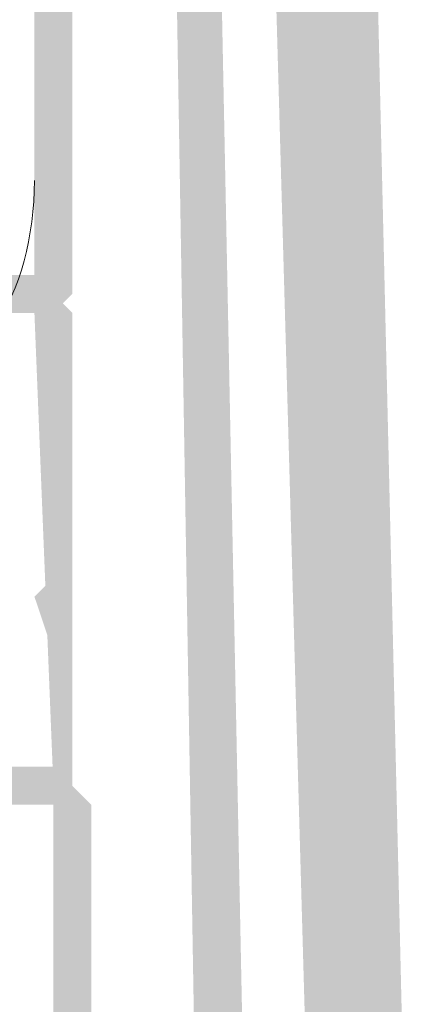
# Model space of a CAD drawing. Units: millimetres. Extents: x 0.7 to 19.3, y 0.2 to 11.9.
# Drawn here: x 16.2 to 16.3, y 5.2 to 5.3 of the extents above; entities that cross this region are included whole.
import ezdxf

# ---------------------------------------------------------------- set-up
doc = ezdxf.new("R2010")
doc.units = ezdxf.units.MM

msp = doc.modelspace()

# ---------------------------------------------------------------- hatches: boundary and pattern name
at = {"transparency": 33554559}
h = msp.add_hatch(color=256, dxfattribs=at)
h.paths.add_polyline_path([(16.260434, 5.186004), (16.2571, 5.186004)], flags=0)
h.paths.add_polyline_path([(16.2021, 5.132671), (16.033767, 5.132671)], flags=0)
h.paths.add_polyline_path([(15.9871, 5.196004), (15.9871, 5.541004)], flags=0)
h.paths.add_polyline_path([(16.050434, 5.584338), (16.175434, 5.584338)], flags=0)
h.paths.add_polyline_path([(16.2471, 5.541004), (16.2571, 5.186004), (16.260434, 5.186004), (16.2571, 5.186004), (16.260434, 5.186004), (16.265434, 5.186004), (16.2571, 5.541004), (16.2521, 5.541004), (16.2571, 5.541004)], flags=0)
h.paths.add_polyline_path([(16.175434, 5.592671), (16.050434, 5.592671)], flags=0)
h.paths.add_polyline_path([(15.978767, 5.541004), (15.978767, 5.196004)], flags=0)
h.paths.add_polyline_path([(16.033767, 5.124338), (16.2021, 5.124338)], flags=0)
h.paths.add_polyline_path([(16.265434, 5.186004), (16.265434, 5.186004), (16.260434, 5.186004)], flags=0)
for points in [[(16.240434, 5.572671), (16.2471, 5.182671), (16.248767, 5.181004), (16.250434, 5.182671), (16.243767, 5.572671), (16.2421, 5.574338)], [(16.250434, 5.171004), (16.243767, 5.569338), (16.2421, 5.571004), (16.240434, 5.569338), (16.2471, 5.171004), (16.248767, 5.169338)], [(16.240434, 5.569338), (16.2471, 5.181004), (16.248767, 5.181004), (16.250434, 5.182671), (16.243767, 5.569338), (16.2421, 5.571004)], [(16.250434, 5.226004), (16.243767, 5.559338), (16.2421, 5.561004), (16.240434, 5.559338), (16.2471, 5.226004), (16.248767, 5.224338)], [(16.2521, 5.131004), (16.243767, 5.557671), (16.2421, 5.559338), (16.240434, 5.557671), (16.248767, 5.131004), (16.250434, 5.129338)], [(16.240434, 5.556004), (16.2471, 5.191004), (16.250434, 5.191004), (16.243767, 5.556004), (16.2421, 5.557671)], [(16.2321, 5.334338), (16.2321, 5.316004), (16.233767, 5.314338), (16.235434, 5.316004), (16.235434, 5.334338), (16.233767, 5.336004)], [(16.2321, 5.316004), (16.2321, 5.312671), (16.233767, 5.311004), (16.235434, 5.312671), (16.235434, 5.316004), (16.233767, 5.317671)], [(16.2321, 5.312671), (16.2321, 5.306004), (16.233767, 5.304338), (16.235434, 5.306004), (16.235434, 5.312671), (16.233767, 5.314338)], [(16.2321, 5.306004), (16.2321, 5.292671), (16.233767, 5.291004), (16.235434, 5.292671), (16.235434, 5.306004), (16.233767, 5.307671)], [(16.215434, 5.291004), (16.233767, 5.291004), (16.235434, 5.292671), (16.233767, 5.294338), (16.215434, 5.294338), (16.213767, 5.292671)], [(16.235434, 5.249338), (16.235434, 5.291004), (16.233767, 5.292671), (16.2321, 5.291004), (16.233767, 5.249338), (16.235434, 5.247671)], [(16.2321, 5.266004), (16.233767, 5.261004), (16.233767, 5.259338), (16.235434, 5.261004), (16.235434, 5.266004), (16.233767, 5.267671)], [(16.235434, 5.257671), (16.235434, 5.261004), (16.233767, 5.261004), (16.233767, 5.261004), (16.233767, 5.257671), (16.233767, 5.256004)], [(16.233767, 5.257671), (16.233767, 5.249338), (16.235434, 5.247671), (16.235434, 5.257671), (16.233767, 5.259338)], [(16.235434, 5.251004), (15.980434, 5.251004), (15.978767, 5.249338), (15.980434, 5.247671), (16.235434, 5.247671), (16.235434, 5.249338)], [(16.2371, 5.247671), (16.235434, 5.249338), (16.235434, 5.251004), (16.233767, 5.249338), (16.233767, 5.247671), (16.235434, 5.246004)], [(16.2371, 5.169338), (16.2371, 5.247671), (16.235434, 5.249338), (16.233767, 5.247671), (16.233767, 5.169338), (16.235434, 5.167671)]]:
    msp.add_hatch(color=256, dxfattribs=at).paths.add_polyline_path(points)

# ---------------------------------------------------------------- linework, layer by layer
at = {"lineweight": 9}
msp.add_open_spline([(16.2321, 5.302671), (16.2321, 5.292671), (16.2271, 5.284338), (16.218767, 5.284338)], degree=3, dxfattribs=at)

doc.saveas('drawing.dxf')
